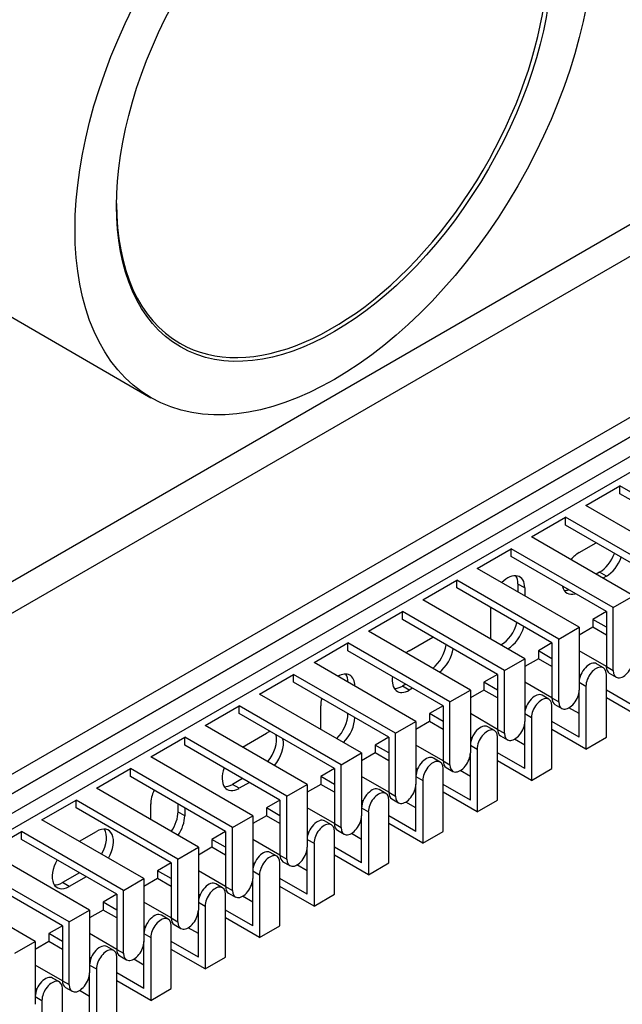
# Model space of a CAD drawing. Units: millimetres. Extents: x 775 to 9250, y 536 to 8600.
# Drawn here: x 1833 to 1895, y 7630 to 7733 of the extents above; entities that cross this region are included whole.
import ezdxf

# ---------------------------------------------------------------- set-up
doc = ezdxf.new("R2010")
doc.units = ezdxf.units.MM
doc.layers.add('Default', color=7, linetype='Continuous')
doc.layers.add('DUMMY_563404155-', color=7, linetype='Continuous')

# ---------------------------------------------------------------- blocks, each defined once
blk = doc.blocks.new('SE9')
at = {"layer": 'DUMMY_563404155-', "color": 7, "linetype": 'Continuous'}
for p, q in [((1930.28, 7731.14), (1543.32, 7507.73)), ((1544.73, 7505.28), (1932.85, 7729.36)), ((1784.85, 7728.96), (1846.33, 7693.46)), ((1670.6, 7555.49), (1953.44, 7718.79)), ((1573.73, 7505.28), (1942.48, 7718.18)), ((1573.73, 7503.24), (1942.48, 7716.14)), ((1941.07, 7715.32), (1573.73, 7503.24)), ((1941.07, 7715.32), (1573.73, 7503.24)), ((1941.07, 7713.28), (1573.73, 7501.2)), ((1941.07, 7713.28), (1573.73, 7501.2)), ((1891.57, 7682.25), (1895.11, 7684.3)), ((1905.71, 7678.17), (1895.11, 7684.3)), ((1895.11, 7683.48), (1895.11, 7684.3)), ((1905.01, 7677.76), (1895.11, 7683.48)), ((1902.18, 7676.13), (1891.57, 7682.25)), ((1885.91, 7678.99), (1889.45, 7681.03)), ((1900.06, 7674.91), (1889.45, 7681.03)), ((1889.45, 7680.21), (1889.45, 7681.03)), ((1899.35, 7674.5), (1889.45, 7680.21)), ((1896.52, 7672.86), (1885.91, 7678.99)), ((1880.26, 7675.72), (1883.79, 7677.76)), ((1894.4, 7671.64), (1883.79, 7677.76)), ((1883.79, 7676.95), (1883.79, 7677.76)), ((1890.86, 7677.36), (1892.63, 7678.38)), ((1893.69, 7671.23), (1883.79, 7676.95)), ((1890.86, 7669.6), (1880.26, 7675.72)), ((1892.98, 7675.31), (1892.63, 7675.11)), ((1893.69, 7674.91), (1892.98, 7675.31)), ((1893.69, 7674.91), (1893.34, 7674.7)), ((1874.6, 7672.46), (1878.14, 7674.5)), ((1888.74, 7668.37), (1878.14, 7674.5)), ((1878.14, 7673.68), (1878.14, 7674.5)), ((1888.03, 7667.97), (1878.14, 7673.68)), ((1885.21, 7673.68), (1884.5, 7674.09)), ((1884.5, 7674.09), (1884.5, 7673.27)), ((1885.21, 7673.68), (1885.21, 7672.86)), ((1894.4, 7671.64), (1896.52, 7672.86)), ((1885.21, 7666.33), (1874.6, 7672.46)), ((1881.67, 7668.37), (1881.67, 7671.64)), ((1894.4, 7665.11), (1894.4, 7671.64)), ((1868.94, 7669.19), (1872.48, 7671.23)), ((1883.09, 7665.11), (1872.48, 7671.23)), ((1872.48, 7670.42), (1872.48, 7671.23)), ((1893.69, 7671.23), (1892.28, 7670.42)), ((1893.69, 7671.23), (1893.69, 7665.52)), ((1882.38, 7664.7), (1872.48, 7670.42)), ((1888.74, 7668.37), (1890.86, 7669.6)), ((1890.86, 7669.6), (1890.86, 7663.07)), ((1892.28, 7669.6), (1890.86, 7668.78)), ((1893.69, 7669.6), (1892.28, 7670.42)), ((1892.28, 7670.42), (1892.28, 7669.6)), ((1893.69, 7668.78), (1892.28, 7669.6)), ((1879.55, 7663.07), (1868.94, 7669.19)), ((1873.19, 7667.15), (1875.66, 7668.58)), ((1863.29, 7665.92), (1866.82, 7667.97)), ((1877.43, 7661.84), (1866.82, 7667.97)), ((1866.82, 7667.15), (1866.82, 7667.97)), ((1888.03, 7667.97), (1886.62, 7667.15)), ((1888.03, 7667.97), (1888.03, 7662.25)), ((1888.74, 7661.84), (1888.74, 7668.37)), ((1876.72, 7661.43), (1866.82, 7667.15)), ((1888.03, 7666.33), (1886.62, 7667.15)), ((1886.62, 7667.15), (1886.62, 7666.33)), ((1893.69, 7665.52), (1890.86, 7667.15)), ((1873.89, 7659.8), (1863.29, 7665.92)), ((1883.09, 7665.11), (1885.21, 7666.33)), ((1885.21, 7666.33), (1885.21, 7659.8)), ((1886.62, 7666.33), (1885.21, 7665.52)), ((1888.03, 7665.52), (1886.62, 7666.33)), ((1893.38, 7665.39), (1892.67, 7665.79)), ((1893.69, 7665.52), (1894.4, 7665.11)), ((1857.63, 7662.66), (1861.16, 7664.7)), ((1871.77, 7658.58), (1861.16, 7664.7)), ((1861.16, 7663.88), (1861.16, 7664.7)), ((1882.38, 7664.7), (1880.96, 7663.88)), ((1882.38, 7664.7), (1882.38, 7658.98)), ((1883.09, 7658.58), (1883.09, 7665.11)), ((1891.02, 7664.61), (1890.86, 7664.7)), ((1893.69, 7658.17), (1893.69, 7664.7)), ((1894, 7664.83), (1894.71, 7664.42)), ((1871.06, 7658.17), (1861.16, 7663.88)), ((1872.83, 7663.68), (1872.48, 7663.47)), ((1873.19, 7663.07), (1872.48, 7663.47)), ((1882.38, 7663.07), (1880.96, 7663.88)), ((1880.96, 7663.88), (1880.96, 7663.07)), ((1888.03, 7662.25), (1885.21, 7663.88)), ((1890.86, 7663.88), (1891.57, 7663.47)), ((1891.57, 7663.47), (1891.57, 7656.94)), ((1868.24, 7656.53), (1857.63, 7662.66)), ((1873.54, 7663.27), (1873.19, 7663.07)), ((1877.43, 7661.84), (1879.55, 7663.07)), ((1879.55, 7663.07), (1879.55, 7656.53)), ((1880.96, 7663.07), (1879.55, 7662.25)), ((1882.38, 7662.25), (1880.96, 7663.07)), ((1887.72, 7662.12), (1887.02, 7662.53)), ((1890.86, 7658.17), (1890.86, 7663.07)), ((1896.52, 7661.43), (1893.69, 7663.07)), ((1851.97, 7659.39), (1855.51, 7661.43)), ((1866.11, 7655.31), (1855.51, 7661.43)), ((1855.51, 7660.62), (1855.51, 7661.43)), ((1863.99, 7658.98), (1863.99, 7661.43)), ((1876.72, 7661.43), (1875.31, 7660.62)), ((1876.72, 7661.43), (1876.72, 7655.72)), ((1877.43, 7655.31), (1877.43, 7661.84)), ((1885.36, 7661.34), (1885.21, 7661.43)), ((1888.03, 7662.25), (1888.74, 7661.84)), ((1888.03, 7654.9), (1888.03, 7661.43)), ((1888.35, 7661.56), (1889.05, 7661.16)), ((1897.23, 7660.21), (1893.69, 7662.25)), ((1865.41, 7654.9), (1855.51, 7660.62)), ((1876.72, 7659.8), (1875.31, 7660.62)), ((1875.31, 7660.62), (1875.31, 7659.8)), ((1882.38, 7658.98), (1879.55, 7660.62)), ((1885.21, 7660.62), (1885.91, 7660.21)), ((1890.86, 7660.62), (1889.8, 7661.23)), ((1862.58, 7653.27), (1851.97, 7659.39)), ((1871.77, 7658.58), (1873.89, 7659.8)), ((1873.89, 7659.8), (1873.89, 7653.27)), ((1875.31, 7659.8), (1873.89, 7658.98)), ((1876.72, 7658.98), (1875.31, 7659.8)), ((1885.21, 7654.9), (1885.21, 7659.8)), ((1885.91, 7660.21), (1885.91, 7653.68)), ((1890.86, 7658.17), (1888.03, 7659.8)), ((1855.86, 7657.15), (1858.34, 7658.58)), ((1871.77, 7652.04), (1871.77, 7658.58)), ((1882.07, 7658.85), (1881.36, 7659.26)), ((1882.38, 7658.98), (1883.09, 7658.58)), ((1882.69, 7658.3), (1883.4, 7657.89)), ((1891.57, 7656.94), (1888.03, 7658.98)), ((1846.32, 7656.13), (1849.85, 7658.17)), ((1860.46, 7652.04), (1849.85, 7658.17)), ((1849.85, 7657.35), (1849.85, 7658.17)), ((1859.75, 7651.64), (1849.85, 7657.35)), ((1871.06, 7658.17), (1869.65, 7657.35)), ((1871.06, 7656.53), (1869.65, 7657.35)), ((1869.65, 7657.35), (1869.65, 7656.53)), ((1871.06, 7658.17), (1871.06, 7652.45)), ((1876.72, 7655.72), (1873.89, 7657.35)), ((1879.7, 7658.08), (1879.55, 7658.17)), ((1879.55, 7657.35), (1880.26, 7656.94)), ((1882.38, 7651.64), (1882.38, 7658.17)), ((1885.21, 7657.35), (1884.15, 7657.96)), ((1891.57, 7656.94), (1893.69, 7658.17)), ((1866.11, 7655.31), (1868.24, 7656.53)), ((1868.24, 7656.53), (1868.24, 7650)), ((1869.65, 7656.53), (1868.24, 7655.72)), ((1871.06, 7655.72), (1869.65, 7656.53)), ((1879.55, 7651.64), (1879.55, 7656.53)), ((1880.26, 7656.94), (1880.26, 7650.41)), ((1885.21, 7654.9), (1882.38, 7656.53)), ((1856.92, 7650), (1846.32, 7656.13)), ((1866.11, 7648.78), (1866.11, 7655.31)), ((1876.41, 7655.59), (1875.7, 7656)), ((1876.72, 7655.72), (1877.43, 7655.31)), ((1885.91, 7653.68), (1882.38, 7655.72)), ((1840.66, 7652.86), (1844.19, 7654.9)), ((1854.8, 7648.78), (1844.19, 7654.9)), ((1844.19, 7654.09), (1844.19, 7654.9)), ((1865.41, 7654.9), (1863.99, 7654.09)), ((1865.41, 7654.9), (1865.41, 7649.19)), ((1874.05, 7654.81), (1873.89, 7654.9)), ((1876.72, 7648.37), (1876.72, 7654.9)), ((1877.03, 7655.03), (1877.74, 7654.62)), ((1879.55, 7654.09), (1878.49, 7654.7)), ((1885.91, 7653.68), (1888.03, 7654.9)), ((1854.09, 7648.37), (1844.19, 7654.09)), ((1855.86, 7653.88), (1854.8, 7653.27)), ((1855.51, 7652.86), (1854.8, 7653.27)), ((1856.57, 7653.47), (1855.51, 7652.86)), ((1860.46, 7652.04), (1862.58, 7653.27)), ((1862.58, 7653.27), (1862.58, 7646.74)), ((1863.99, 7653.27), (1862.58, 7652.45)), ((1865.41, 7653.27), (1863.99, 7654.09)), ((1863.99, 7654.09), (1863.99, 7653.27)), ((1865.41, 7652.45), (1863.99, 7653.27)), ((1871.06, 7652.45), (1868.24, 7654.09)), ((1873.89, 7654.09), (1874.6, 7653.68)), ((1873.89, 7648.37), (1873.89, 7653.27)), ((1874.6, 7653.68), (1874.6, 7647.14)), ((1879.55, 7651.64), (1876.72, 7653.27)), ((1851.27, 7646.74), (1840.66, 7652.86)), ((1870.75, 7652.32), (1870.05, 7652.73)), ((1871.06, 7652.45), (1871.77, 7652.04)), ((1880.26, 7650.41), (1876.72, 7652.45)), ((1835, 7649.59), (1838.54, 7651.64)), ((1849.14, 7645.51), (1838.54, 7651.64)), ((1838.54, 7650.82), (1838.54, 7651.64)), ((1846.32, 7649.59), (1846.32, 7651.23)), ((1849.14, 7651.23), (1849.14, 7650.41)), ((1859.75, 7651.64), (1858.34, 7650.82)), ((1859.75, 7651.64), (1859.75, 7645.92)), ((1860.46, 7645.51), (1860.46, 7652.04)), ((1868.39, 7651.55), (1868.24, 7651.64)), ((1871.06, 7645.1), (1871.06, 7651.64)), ((1871.38, 7651.77), (1872.08, 7651.36)), ((1873.89, 7650.82), (1872.83, 7651.43)), ((1880.26, 7650.41), (1882.38, 7651.64)), ((1848.44, 7645.1), (1838.54, 7650.82)), ((1849.85, 7650), (1849.14, 7650.41)), ((1849.85, 7650.82), (1849.85, 7650)), ((1859.75, 7650), (1858.34, 7650.82)), ((1858.34, 7650.82), (1858.34, 7650)), ((1865.41, 7649.19), (1862.58, 7650.82)), ((1868.24, 7650.82), (1868.94, 7650.41)), ((1868.94, 7650.41), (1868.94, 7643.88)), ((1845.61, 7643.47), (1835, 7649.59)), ((1854.8, 7648.78), (1856.92, 7650)), ((1856.92, 7650), (1856.92, 7643.47)), ((1858.34, 7650), (1856.92, 7649.19)), ((1859.75, 7649.19), (1858.34, 7650)), ((1865.1, 7649.06), (1864.39, 7649.46)), ((1865.41, 7649.19), (1866.11, 7648.78)), ((1868.24, 7645.1), (1868.24, 7650)), ((1873.89, 7648.37), (1871.06, 7650)), ((1874.6, 7647.14), (1871.06, 7649.19)), ((1829.35, 7646.33), (1832.88, 7648.37)), ((1843.49, 7642.25), (1832.88, 7648.37)), ((1832.88, 7647.55), (1832.88, 7648.37)), ((1838.89, 7647.35), (1840.66, 7648.37)), ((1854.09, 7648.37), (1852.68, 7647.55)), ((1854.09, 7648.37), (1854.09, 7642.65)), ((1854.8, 7642.25), (1854.8, 7648.78)), ((1862.73, 7648.28), (1862.58, 7648.37)), ((1865.41, 7641.84), (1865.41, 7648.37)), ((1865.72, 7648.5), (1866.43, 7648.09)), ((1868.24, 7647.55), (1867.18, 7648.17)), ((1874.6, 7647.14), (1876.72, 7648.37)), ((1842.78, 7641.84), (1832.88, 7647.55)), ((1854.09, 7646.74), (1852.68, 7647.55)), ((1852.68, 7647.55), (1852.68, 7646.74)), ((1859.75, 7645.92), (1856.92, 7647.55)), ((1862.58, 7647.55), (1863.29, 7647.14)), ((1863.29, 7647.14), (1863.29, 7640.61)), ((1839.95, 7640.2), (1829.35, 7646.33)), ((1849.14, 7645.51), (1851.27, 7646.74)), ((1851.27, 7646.74), (1851.27, 7640.2)), ((1852.68, 7646.74), (1851.27, 7645.92)), ((1854.09, 7645.92), (1852.68, 7646.74)), ((1859.44, 7645.79), (1858.73, 7646.2)), ((1862.58, 7641.84), (1862.58, 7646.74)), ((1868.24, 7645.1), (1865.41, 7646.74)), ((1837.83, 7638.98), (1827.22, 7645.1)), ((1848.44, 7645.1), (1847.02, 7644.29)), ((1848.44, 7645.1), (1848.44, 7639.39)), ((1849.14, 7638.98), (1849.14, 7645.51)), ((1857.08, 7645.01), (1856.92, 7645.1)), ((1859.75, 7645.92), (1860.46, 7645.51)), ((1859.75, 7638.57), (1859.75, 7645.1)), ((1860.06, 7645.23), (1860.77, 7644.83)), ((1868.94, 7643.88), (1865.41, 7645.92)), ((1868.94, 7643.88), (1871.06, 7645.1)), ((1837.12, 7638.57), (1827.22, 7644.29)), ((1838.89, 7644.08), (1837.12, 7643.06)), ((1848.44, 7643.47), (1847.02, 7644.29)), ((1847.02, 7644.29), (1847.02, 7643.47)), ((1854.09, 7642.65), (1851.27, 7644.29)), ((1856.92, 7644.29), (1857.63, 7643.88)), ((1862.58, 7644.29), (1861.52, 7644.9)), ((1834.29, 7636.94), (1823.69, 7643.06)), ((1837.83, 7642.65), (1837.12, 7643.06)), ((1839.6, 7643.67), (1837.83, 7642.65)), ((1843.49, 7642.25), (1845.61, 7643.47)), ((1845.61, 7643.47), (1845.61, 7636.94)), ((1847.02, 7643.47), (1845.61, 7642.65)), ((1848.44, 7642.65), (1847.02, 7643.47)), ((1853.78, 7642.52), (1853.08, 7642.93)), ((1856.92, 7638.57), (1856.92, 7643.47)), ((1857.63, 7643.88), (1857.63, 7637.35)), ((1862.58, 7641.84), (1859.75, 7643.47)), ((1843.49, 7635.71), (1843.49, 7642.25)), ((1854.09, 7642.65), (1854.8, 7642.25)), ((1854.4, 7641.97), (1855.11, 7641.56)), ((1863.29, 7640.61), (1859.75, 7642.65)), ((1842.78, 7641.84), (1841.37, 7641.02)), ((1842.78, 7640.2), (1841.37, 7641.02)), ((1841.37, 7641.02), (1841.37, 7640.2)), ((1842.78, 7641.84), (1842.78, 7636.12)), ((1848.44, 7639.39), (1845.61, 7641.02)), ((1851.42, 7641.75), (1851.27, 7641.84)), ((1851.27, 7641.02), (1851.97, 7640.61)), ((1854.09, 7635.31), (1854.09, 7641.84)), ((1856.92, 7641.02), (1855.86, 7641.63)), ((1863.29, 7640.61), (1865.41, 7641.84)), ((1837.83, 7638.98), (1839.95, 7640.2)), ((1839.95, 7640.2), (1839.95, 7633.67)), ((1841.37, 7640.2), (1839.95, 7639.39)), ((1842.78, 7639.39), (1841.37, 7640.2)), ((1851.27, 7635.31), (1851.27, 7640.2)), ((1851.97, 7640.61), (1851.97, 7634.08)), ((1856.92, 7638.57), (1854.09, 7640.2)), ((1837.83, 7632.45), (1837.83, 7638.98)), ((1848.13, 7639.26), (1847.42, 7639.67)), ((1848.44, 7639.39), (1849.14, 7638.98)), ((1857.63, 7637.35), (1854.09, 7639.39)), ((1837.12, 7638.57), (1835.71, 7637.76)), ((1837.12, 7638.57), (1837.12, 7632.86)), ((1845.76, 7638.48), (1845.61, 7638.57)), ((1848.44, 7632.04), (1848.44, 7638.57)), ((1848.75, 7638.7), (1849.45, 7638.29)), ((1851.27, 7637.76), (1850.2, 7638.37)), ((1857.63, 7637.35), (1859.75, 7638.57)), ((1832.17, 7635.71), (1834.29, 7636.94)), ((1834.29, 7636.94), (1834.29, 7630.41)), ((1835.71, 7636.94), (1834.29, 7636.12)), ((1837.12, 7636.94), (1835.71, 7637.76)), ((1835.71, 7637.76), (1835.71, 7636.94)), ((1837.12, 7636.12), (1835.71, 7636.94)), ((1842.78, 7636.12), (1839.95, 7637.76)), ((1845.61, 7637.76), (1846.32, 7637.35)), ((1845.61, 7632.04), (1845.61, 7636.94)), ((1846.32, 7637.35), (1846.32, 7630.81)), ((1851.27, 7635.31), (1848.44, 7636.94)), ((1842.47, 7635.99), (1841.76, 7636.4)), ((1842.78, 7636.12), (1843.49, 7635.71)), ((1851.97, 7634.08), (1848.44, 7636.12)), ((1840.11, 7635.22), (1839.95, 7635.31)), ((1842.78, 7628.77), (1842.78, 7635.31)), ((1843.09, 7635.44), (1843.8, 7635.03)), ((1845.61, 7634.49), (1844.55, 7635.1)), ((1851.97, 7634.08), (1854.09, 7635.31)), ((1837.12, 7632.86), (1834.29, 7634.49)), ((1839.95, 7634.49), (1840.66, 7634.08)), ((1840.66, 7634.08), (1840.66, 7627.55)), ((1836.81, 7632.73), (1836.11, 7633.13)), ((1837.12, 7632.86), (1837.83, 7632.45)), ((1839.95, 7628.77), (1839.95, 7633.67)), ((1845.61, 7632.04), (1842.78, 7633.67)), ((1846.32, 7630.81), (1842.78, 7632.86)), ((1834.45, 7631.95), (1834.29, 7632.04)), ((1837.12, 7625.51), (1837.12, 7632.04)), ((1837.43, 7632.17), (1838.14, 7631.76)), ((1839.95, 7631.22), (1838.89, 7631.84)), ((1846.32, 7630.81), (1848.44, 7632.04)), ((1834.29, 7631.22), (1835, 7630.81)), ((1835, 7630.81), (1835, 7624.28))]:
    blk.add_line(p, q, dxfattribs=at)
for major_axis in [(19.07, 33.04), (16.02, 27.76)]:
    blk.add_ellipse((1865.41, 7726.5), major_axis=major_axis, ratio=0.57735, dxfattribs=at)
for centre, major_axis, start_param, end_param in [((1865.2, 7726.62), (-15.87, -27.5), 0, 3.926991), ((1865.2, 7726.62), (-15.87, -27.5), 5.497787, 6.283185), ((1890.86, 7675.31), (1.25, 2.17), 0.785398, 1.28404), ((1892.98, 7677.36), (-1.25, -2.17), 0.785398, 1.857553), ((1893.69, 7676.95), (-1.25, -2.17), 0.785398, 1.857553), ((1883.44, 7672.66), (-1.25, -2.17), 2.356194, 4.27424), ((1882.73, 7673.07), (-1.25, -2.17), 2.356194, 2.854836), ((1890.86, 7675.31), (1.25, 2.17), 2.583994, 3.699191), ((1890.16, 7675.72), (1.25, 2.17), 3.428349, 3.699191), ((1882.73, 7669.8), (1.25, 2.17), 3.926991, 5.150538), ((1883.44, 7669.39), (1.25, 2.17), 3.926991, 5.150538), ((1875.31, 7667.15), (-1.25, -2.17), 0.969532, 2.172061), ((1873.19, 7665.11), (1.25, 2.17), 0.785398, 0.969532), ((1876.01, 7666.74), (-1.25, -2.17), 0.969532, 2.172061), ((1891.92, 7664.5), (-0.75, -1.3), 3.141593, 5.497787), ((1892.63, 7664.09), (-0.75, -1.3), 2.356194, 5.497787), ((1894.75, 7666.13), (0.75, 1.3), 2.356194, 3.141593), ((1895.46, 7665.72), (0.75, 1.3), 2.356194, 5.497787), ((1865.76, 7662.45), (-1.25, -2.17), 2.356194, 3.926991), ((1865.05, 7662.86), (-1.25, -2.17), 2.356194, 2.854836), ((1873.19, 7665.11), (1.25, 2.17), 2.172061, 3.926991), ((1872.48, 7665.52), (1.25, 2.17), 3.428349, 3.926991), ((1886.27, 7661.23), (-0.75, -1.3), 3.141593, 5.497787), ((1889.8, 7662.45), (0.75, 1.3), 2.356194, 5.497787), ((1865.76, 7662.45), (-1.25, -2.17), 5.150538, 5.497787), ((1886.97, 7660.82), (-0.75, -1.3), 2.356194, 5.497787), ((1889.1, 7662.86), (0.75, 1.3), 2.356194, 3.141593), ((1865.05, 7659.6), (1.25, 2.17), 4.27424, 5.497787), ((1865.76, 7659.19), (1.25, 2.17), 4.27424, 5.497787), ((1880.61, 7657.96), (-0.75, -1.3), 3.141593, 5.497787), ((1884.15, 7659.19), (0.75, 1.3), 2.356194, 5.497787), ((1858.34, 7656.53), (-1.25, -2.17), 3.699191, 3.926991), ((1857.63, 7656.94), (-1.25, -2.17), 1.28404, 2.583994), ((1881.32, 7657.56), (-0.75, -1.3), 2.356194, 5.497787), ((1883.44, 7659.6), (0.75, 1.3), 2.356194, 3.141593), ((1858.34, 7656.53), (-1.25, -2.17), 1.28404, 2.583994), ((1878.49, 7655.92), (0.75, 1.3), 2.356194, 5.497787), ((1874.95, 7654.7), (-0.75, -1.3), 3.141593, 5.497787), ((1875.66, 7654.29), (-0.75, -1.3), 2.356194, 5.497787), ((1877.78, 7656.33), (0.75, 1.3), 2.356194, 3.141593), ((1848.08, 7652.25), (-1.25, -2.17), 2.999696, 3.28349), ((1855.51, 7654.9), (1.25, 2.17), 1.857553, 3.926991), ((1854.8, 7655.31), (1.25, 2.17), 3.428349, 3.926991), ((1872.83, 7652.66), (0.75, 1.3), 2.356194, 5.497787), ((1848.08, 7652.25), (-1.25, -2.17), 4.854286, 5.497787), ((1869.3, 7651.43), (-0.75, -1.3), 3.141593, 5.497787), ((1870, 7651.02), (-0.75, -1.3), 2.356194, 5.497787), ((1872.13, 7653.06), (0.75, 1.3), 2.356194, 3.141593), ((1847.38, 7649.39), (1.25, 2.17), 4.570492, 5.497787), ((1848.08, 7648.98), (1.25, 2.17), 4.570492, 5.497787), ((1863.64, 7648.17), (-0.75, -1.3), 3.141593, 5.497787), ((1864.35, 7647.76), (-0.75, -1.3), 2.356194, 5.497787), ((1866.47, 7649.8), (0.75, 1.3), 2.356194, 3.141593), ((1867.18, 7649.39), (0.75, 1.3), 2.356194, 5.497787), ((1840.66, 7646.33), (-1.25, -2.17), 1.570796, 3.926991), ((1839.95, 7646.74), (-1.25, -2.17), 1.570796, 2.854836), ((1857.98, 7644.9), (-0.75, -1.3), 3.141593, 5.497787), ((1858.69, 7644.49), (-0.75, -1.3), 2.356194, 5.497787), ((1861.52, 7646.12), (0.75, 1.3), 2.356194, 5.497787), ((1837.83, 7644.7), (1.25, 2.17), 1.570796, 3.926991), ((1860.81, 7646.53), (0.75, 1.3), 2.356194, 3.141593), ((1837.12, 7645.1), (1.25, 2.17), 3.428349, 3.926991), ((1852.33, 7641.63), (-0.75, -1.3), 3.141593, 5.497787), ((1855.86, 7642.86), (0.75, 1.3), 2.356194, 5.497787), ((1853.03, 7641.23), (-0.75, -1.3), 2.356194, 5.497787), ((1855.15, 7643.27), (0.75, 1.3), 2.356194, 3.141593), ((1850.2, 7639.59), (0.75, 1.3), 2.356194, 5.497787), ((1846.67, 7638.37), (-0.75, -1.3), 3.141593, 5.497787), ((1847.38, 7637.96), (-0.75, -1.3), 2.356194, 5.497787), ((1849.5, 7640), (0.75, 1.3), 2.356194, 3.141593), ((1844.55, 7636.33), (0.75, 1.3), 2.356194, 5.497787), ((1841.01, 7635.1), (-0.75, -1.3), 3.141593, 5.497787), ((1841.72, 7634.69), (-0.75, -1.3), 2.356194, 5.497787), ((1843.84, 7636.73), (0.75, 1.3), 2.356194, 3.141593), ((1835.36, 7631.84), (-0.75, -1.3), 3.141593, 5.497787), ((1836.06, 7631.43), (-0.75, -1.3), 2.356194, 5.497787), ((1838.18, 7633.47), (0.75, 1.3), 2.356194, 3.141593), ((1838.89, 7633.06), (0.75, 1.3), 2.356194, 5.497787)]:
    blk.add_ellipse(centre, major_axis=major_axis, ratio=0.57735, start_param=start_param, end_param=end_param, dxfattribs=at)

msp = doc.modelspace()

# ---------------------------------------------------------------- block references
at = {"layer": 'Default'}
msp.add_blockref('SE9', (0, 0), dxfattribs=at)

doc.saveas('drawing.dxf')
